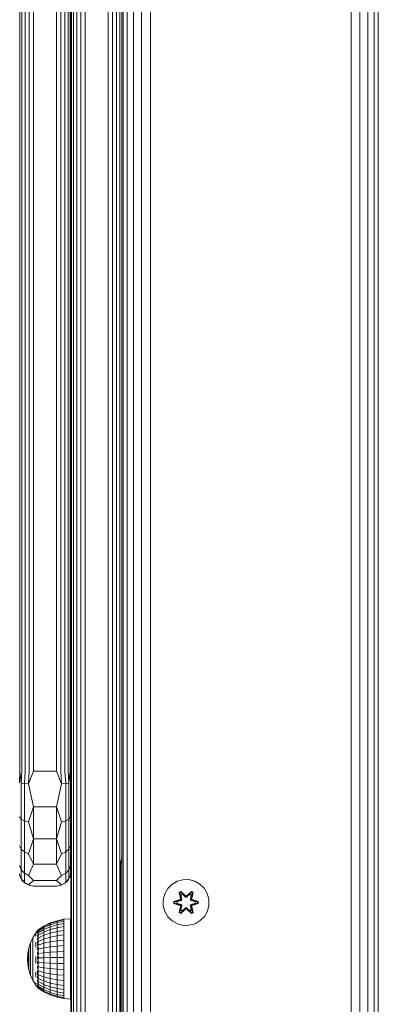
# Model space of a CAD drawing. Units: millimetres. Extents: x -986 to 578302, y -1972 to 596964.
# Drawn here: x 5450 to 5575, y 6859 to 7203 of the extents above; entities that cross this region are included whole.
import ezdxf

# ---------------------------------------------------------------- set-up
doc = ezdxf.new("R2010")
doc.units = ezdxf.units.MM
doc.layers.add('Контур', color=7, linetype='Continuous', lineweight=15)

msp = doc.modelspace()

# ---------------------------------------------------------------- linework, layer by layer
at = {"layer": 'Контур'}
for p, q in [((5485.488, 6677.739), (5485.49, 7877.739)), ((5485.978, 6677.739), (5485.979, 7877.739)), ((5487.398, 6677.739), (5487.399, 7877.739)), ((5489.61, 6677.739), (5489.612, 7877.739)), ((5492.398, 6677.739), (5492.399, 7877.739)), ((5495.488, 6677.739), (5495.49, 7877.739)), ((5565.488, 6677.739), (5565.49, 7877.739)), ((5568.578, 6677.739), (5568.58, 7877.739)), ((5571.366, 6677.739), (5571.367, 7877.739)), ((5573.578, 6677.739), (5573.58, 7877.739)), ((5574.999, 6677.739), (5575, 7877.739)), ((5485.488, 7727.739), (5485.488, 6827.739)), ((5467.753, 6850.188), (5467.753, 7710.188)), ((5467.998, 6850.188), (5467.998, 7710.188)), ((5468.708, 6850.188), (5468.708, 7710.188)), ((5469.815, 6850.188), (5469.815, 7710.188)), ((5471.208, 6850.188), (5471.208, 7710.188)), ((5472.753, 6850.188), (5472.753, 7710.188)), ((5480.753, 6850.188), (5480.753, 7710.188)), ((5482.299, 6850.188), (5482.299, 7710.188)), ((5483.692, 6850.188), (5483.692, 7710.188)), ((5484.799, 6850.188), (5484.799, 7710.188)), ((5449.998, 7619.688), (5449.998, 6940.688)), ((5450.708, 7619.688), (5450.708, 6940.688)), ((5451.815, 7619.688), (5451.815, 6940.688)), ((5453.208, 7619.688), (5453.208, 6940.688)), ((5454.753, 7619.688), (5454.753, 6940.688)), ((5462.753, 7619.688), (5462.753, 6940.688)), ((5464.299, 6940.688), (5464.299, 7619.688)), ((5465.692, 6940.688), (5465.692, 7619.688)), ((5466.799, 6940.688), (5466.799, 7619.688)), ((5467.509, 6940.688), (5467.509, 7619.688)), ((5449.998, 6940.688), (5449.829, 6936.708)), ((5449.998, 6940.688), (5450.423, 6936.527)), ((5450.708, 6940.688), (5450.423, 6936.527)), ((5451.815, 6940.688), (5451.54, 6936.379)), ((5453.208, 6940.688), (5453.043, 6936.283)), ((5454.753, 6940.688), (5453.043, 6936.283)), ((5454.753, 6940.688), (5462.753, 6940.688)), ((5462.753, 6940.688), (5464.463, 6936.283)), ((5464.299, 6940.688), (5464.463, 6936.283)), ((5465.692, 6940.688), (5465.967, 6936.379)), ((5466.799, 6940.688), (5467.084, 6936.527)), ((5467.509, 6940.688), (5467.084, 6936.527)), ((5467.509, 6940.688), (5467.678, 6936.708)), ((5450.423, 6924.031), (5450.423, 6936.527)), ((5451.54, 6936.379), (5450.423, 6936.527)), ((5451.54, 6923.44), (5451.54, 6936.379)), ((5453.043, 6936.283), (5451.54, 6936.379)), ((5454.753, 6928.327), (5453.043, 6936.283)), ((5462.753, 6928.327), (5464.463, 6936.283)), ((5464.463, 6936.283), (5465.967, 6936.379)), ((5465.967, 6936.379), (5467.084, 6936.527)), ((5465.967, 6936.379), (5465.967, 6923.44)), ((5467.084, 6936.527), (5467.084, 6924.031)), ((5467.678, 6936.708), (5467.678, 6924.756)), ((5467.753, 6929.872), (5467.678, 6936.708)), ((5454.753, 6928.327), (5453.043, 6923.055)), ((5454.753, 6928.327), (5454.753, 6917.176)), ((5454.753, 6928.327), (5462.753, 6928.327)), ((5462.753, 6928.327), (5464.463, 6923.055)), ((5462.753, 6917.176), (5462.753, 6928.327)), ((5467.753, 6929.872), (5467.678, 6924.756)), ((5450.423, 6924.031), (5449.829, 6924.756)), ((5467.084, 6924.031), (5467.678, 6924.756)), ((5467.678, 6924.756), (5467.678, 6914.726)), ((5467.753, 6920.115), (5467.678, 6924.756)), ((5450.423, 6913.545), (5450.423, 6924.031)), ((5451.54, 6923.44), (5450.423, 6924.031)), ((5451.54, 6912.582), (5451.54, 6923.44)), ((5453.043, 6923.055), (5451.54, 6923.44)), ((5454.753, 6917.176), (5453.043, 6923.055)), ((5462.753, 6917.176), (5464.463, 6923.055)), ((5464.463, 6923.055), (5465.967, 6923.44)), ((5465.967, 6923.44), (5467.084, 6924.031)), ((5465.967, 6923.44), (5465.967, 6912.582)), ((5467.084, 6924.031), (5467.084, 6913.545)), ((5467.753, 6920.115), (5467.678, 6914.726)), ((5450.423, 6913.545), (5449.829, 6914.726)), ((5454.753, 6917.176), (5453.043, 6911.953)), ((5454.753, 6917.176), (5454.753, 6908.327)), ((5454.753, 6917.176), (5462.753, 6917.176)), ((5462.753, 6917.176), (5464.463, 6911.953)), ((5462.753, 6908.327), (5462.753, 6917.176)), ((5467.084, 6913.545), (5467.678, 6914.726)), ((5467.678, 6914.726), (5467.678, 6907.827)), ((5467.753, 6912.372), (5467.678, 6914.726)), ((5450.423, 6906.332), (5450.423, 6913.545)), ((5451.54, 6912.582), (5450.423, 6913.545)), ((5451.54, 6905.113), (5451.54, 6912.582)), ((5453.043, 6911.953), (5451.54, 6912.582)), ((5454.753, 6908.327), (5453.043, 6911.953)), ((5462.753, 6908.327), (5464.463, 6911.953)), ((5464.463, 6911.953), (5465.967, 6912.582)), ((5465.967, 6912.582), (5467.084, 6913.545)), ((5465.967, 6912.582), (5465.967, 6905.113)), ((5467.084, 6913.545), (5467.084, 6906.332)), ((5467.753, 6912.372), (5467.678, 6907.827)), ((5485.488, 6910.677), (5485.132, 6908.427)), ((5450.423, 6906.332), (5449.829, 6907.827)), ((5454.753, 6908.327), (5453.043, 6904.318)), ((5454.753, 6908.327), (5462.753, 6908.327)), ((5462.753, 6908.327), (5464.463, 6904.318)), ((5467.084, 6906.332), (5467.678, 6907.827)), ((5467.678, 6907.827), (5467.678, 6904.891)), ((5467.753, 6907.401), (5467.678, 6907.827)), ((5467.753, 6907.401), (5467.678, 6904.891)), ((5485.132, 6908.427), (5485.132, 6838.427)), ((5449.998, 6904.143), (5449.829, 6904.891)), ((5449.998, 6904.143), (5450.423, 6903.263)), ((5450.423, 6903.263), (5450.423, 6906.332)), ((5451.54, 6905.113), (5450.423, 6906.332)), ((5451.54, 6901.935), (5451.54, 6905.113)), ((5453.043, 6904.318), (5451.54, 6905.113)), ((5454.753, 6902.645), (5453.043, 6904.318)), ((5462.753, 6902.645), (5464.463, 6904.318)), ((5464.463, 6904.318), (5465.967, 6905.113)), ((5465.967, 6905.113), (5467.084, 6906.332)), ((5465.967, 6905.113), (5465.967, 6901.935)), ((5467.084, 6906.332), (5467.084, 6903.263)), ((5467.509, 6904.143), (5467.084, 6903.263)), ((5467.509, 6904.143), (5467.678, 6904.891)), ((5467.753, 6905.688), (5467.678, 6904.891)), ((5451.54, 6901.935), (5450.423, 6903.263)), ((5450.708, 6902.749), (5450.423, 6903.263)), ((5451.815, 6901.643), (5450.708, 6902.749)), ((5451.815, 6901.643), (5451.54, 6901.935)), ((5453.043, 6901.069), (5451.54, 6901.935)), ((5453.208, 6900.932), (5451.815, 6901.643)), ((5454.753, 6902.645), (5453.043, 6901.069)), ((5453.208, 6900.932), (5453.043, 6901.069)), ((5454.753, 6900.688), (5453.043, 6901.069)), ((5454.753, 6900.688), (5453.208, 6900.932)), ((5454.753, 6902.645), (5462.753, 6902.645)), ((5454.753, 6900.688), (5462.753, 6900.688)), ((5462.753, 6902.645), (5464.463, 6901.069)), ((5462.753, 6900.688), (5464.463, 6901.069)), ((5462.753, 6900.688), (5464.299, 6900.932)), ((5465.692, 6901.643), (5464.299, 6900.932)), ((5464.299, 6900.932), (5464.463, 6901.069)), ((5464.463, 6901.069), (5465.967, 6901.935)), ((5466.799, 6902.749), (5465.692, 6901.643)), ((5465.692, 6901.643), (5465.967, 6901.935)), ((5465.967, 6901.935), (5467.084, 6903.263)), ((5466.799, 6902.749), (5467.084, 6903.263)), ((5501.552, 6899.766), (5503.02, 6901.26)), ((5503.02, 6901.26), (5504.825, 6902.324)), ((5504.326, 6902.029), (5503.02, 6901.26)), ((5506.845, 6902.884), (5504.825, 6902.324)), ((5504.825, 6902.324), (5504.825, 6902.324)), ((5506.845, 6902.884), (5508.94, 6902.902)), ((5506.845, 6902.884), (5506.845, 6902.884)), ((5508.94, 6902.902), (5510.968, 6902.377)), ((5510.406, 6902.523), (5508.94, 6902.902)), ((5510.968, 6902.377), (5512.792, 6901.346)), ((5510.968, 6902.377), (5510.968, 6902.377)), ((5512.792, 6901.346), (5514.286, 6899.877)), ((5512.792, 6901.346), (5512.792, 6901.346)), ((5499.995, 6895.914), (5500.52, 6897.942)), ((5500.52, 6897.942), (5501.552, 6899.766)), ((5506.124, 6898.794), (5505.533, 6898.451)), ((5505.533, 6898.451), (5506.013, 6896.307)), ((5505.637, 6898.334), (5505.533, 6898.451)), ((5506.179, 6898.647), (5505.637, 6898.334)), ((5506.168, 6896.179), (5505.637, 6898.334)), ((5505.637, 6898.334), (5506.013, 6896.307)), ((5505.637, 6898.334), (5505.69, 6898.259)), ((5506.218, 6898.564), (5505.69, 6898.259)), ((5506.129, 6897.509), (5505.69, 6898.259)), ((5506.168, 6896.179), (5505.69, 6898.259)), ((5507.74, 6897.308), (5506.124, 6898.794)), ((5506.179, 6898.647), (5506.124, 6898.794)), ((5506.649, 6897.809), (5506.129, 6897.509)), ((5506.471, 6896.004), (5506.129, 6897.509)), ((5506.141, 6897.489), (5506.129, 6897.509)), ((5506.141, 6897.489), (5506.661, 6897.789)), ((5506.141, 6897.489), (5506.48, 6895.999)), ((5506.179, 6898.647), (5507.74, 6897.308)), ((5506.179, 6898.647), (5507.781, 6897.111)), ((5506.179, 6898.647), (5506.218, 6898.564)), ((5506.649, 6897.809), (5506.218, 6898.564)), ((5507.781, 6897.111), (5506.218, 6898.564)), ((5506.649, 6897.809), (5507.781, 6896.761)), ((5506.649, 6897.809), (5506.661, 6897.789)), ((5507.781, 6896.751), (5506.661, 6897.789)), ((5508.142, 6897.111), (5507.781, 6897.111)), ((5507.781, 6897.111), (5507.781, 6897.079)), ((5507.781, 6896.761), (5507.781, 6897.079)), ((5508.142, 6897.111), (5509.742, 6898.648)), ((5508.142, 6897.111), (5509.704, 6898.564)), ((5508.142, 6896.761), (5509.273, 6897.809)), ((5508.142, 6896.751), (5509.262, 6897.789)), ((5508.142, 6897.111), (5508.142, 6897.079)), ((5508.142, 6896.761), (5508.142, 6897.079)), ((5509.791, 6898.797), (5508.175, 6897.309)), ((5509.742, 6898.648), (5508.175, 6897.309)), ((5509.262, 6897.789), (5509.273, 6897.809)), ((5509.262, 6897.789), (5509.782, 6897.489)), ((5509.273, 6897.809), (5509.704, 6898.564)), ((5509.794, 6897.509), (5509.273, 6897.809)), ((5509.443, 6895.999), (5509.782, 6897.489)), ((5509.794, 6897.509), (5509.451, 6896.004)), ((5509.742, 6898.648), (5509.704, 6898.564)), ((5510.231, 6898.26), (5509.704, 6898.564)), ((5509.742, 6898.648), (5509.791, 6898.797)), ((5510.284, 6898.335), (5509.742, 6898.648)), ((5510.284, 6898.335), (5509.755, 6896.179)), ((5509.755, 6896.179), (5510.231, 6898.26)), ((5509.794, 6897.509), (5509.782, 6897.489)), ((5510.384, 6898.456), (5509.791, 6898.797)), ((5509.794, 6897.509), (5510.231, 6898.26)), ((5509.905, 6896.314), (5510.384, 6898.456)), ((5510.284, 6898.335), (5509.905, 6896.314)), ((5510.284, 6898.335), (5510.231, 6898.26)), ((5510.284, 6898.335), (5510.384, 6898.456)), ((5514.286, 6899.877), (5515.349, 6898.072)), ((5515.349, 6898.072), (5515.909, 6896.053)), ((5500.014, 6893.819), (5499.995, 6895.914)), ((5500.574, 6891.8), (5500.014, 6893.819)), ((5505.797, 6895.93), (5503.702, 6895.274)), ((5503.702, 6895.274), (5503.703, 6894.59)), ((5503.856, 6895.247), (5503.702, 6895.274)), ((5503.856, 6894.622), (5503.703, 6894.59)), ((5503.703, 6894.59), (5505.8, 6893.935)), ((5503.856, 6895.247), (5505.797, 6895.93)), ((5503.856, 6895.247), (5505.988, 6895.867)), ((5503.856, 6895.247), (5503.856, 6894.622)), ((5503.856, 6895.247), (5503.946, 6895.239)), ((5503.856, 6894.622), (5503.946, 6894.631)), ((5505.988, 6894.004), (5503.856, 6894.622)), ((5503.856, 6894.622), (5505.8, 6893.935)), ((5505.988, 6895.867), (5503.946, 6895.239)), ((5504.777, 6895.232), (5503.946, 6895.239)), ((5503.946, 6895.239), (5503.946, 6894.631)), ((5504.777, 6894.64), (5503.946, 6894.631)), ((5505.988, 6894.004), (5503.946, 6894.631)), ((5504.777, 6895.232), (5506.291, 6895.692)), ((5504.801, 6895.232), (5504.777, 6895.232)), ((5506.291, 6894.179), (5504.777, 6894.64)), ((5504.801, 6894.64), (5504.777, 6894.64)), ((5504.801, 6895.232), (5506.299, 6895.688)), ((5504.801, 6895.232), (5504.801, 6894.64)), ((5506.299, 6894.184), (5504.801, 6894.64)), ((5505.539, 6891.416), (5506.018, 6893.558)), ((5505.639, 6891.536), (5506.168, 6893.692)), ((5505.639, 6891.536), (5506.018, 6893.558)), ((5506.168, 6893.692), (5505.691, 6891.612)), ((5506.168, 6896.179), (5505.988, 6895.867)), ((5505.988, 6895.867), (5506.015, 6895.851)), ((5505.988, 6894.004), (5506.015, 6894.02)), ((5505.988, 6894.004), (5506.168, 6893.692)), ((5506.291, 6895.692), (5506.015, 6895.851)), ((5506.291, 6894.179), (5506.015, 6894.02)), ((5506.129, 6892.363), (5506.471, 6893.868)), ((5506.141, 6892.383), (5506.48, 6893.872)), ((5506.168, 6896.179), (5506.196, 6896.163)), ((5506.168, 6893.692), (5506.196, 6893.708)), ((5506.471, 6896.004), (5506.196, 6896.163)), ((5506.471, 6893.868), (5506.196, 6893.708)), ((5506.471, 6896.004), (5506.291, 6895.692)), ((5506.299, 6895.688), (5506.291, 6895.692)), ((5506.291, 6894.179), (5506.299, 6894.184)), ((5506.291, 6894.179), (5506.471, 6893.868)), ((5506.299, 6895.688), (5506.48, 6895.999)), ((5506.48, 6893.872), (5506.299, 6894.184)), ((5506.471, 6896.004), (5506.48, 6895.999)), ((5506.48, 6893.872), (5506.471, 6893.868)), ((5508.142, 6896.761), (5507.781, 6896.761)), ((5507.781, 6896.751), (5507.781, 6896.761)), ((5508.142, 6896.751), (5507.781, 6896.751)), ((5508.142, 6896.751), (5508.142, 6896.761)), ((5509.443, 6895.999), (5509.451, 6896.004)), ((5509.443, 6895.999), (5509.624, 6895.688)), ((5509.624, 6894.184), (5509.443, 6893.872)), ((5509.451, 6893.868), (5509.443, 6893.872)), ((5509.443, 6893.872), (5509.782, 6892.383)), ((5509.451, 6896.004), (5509.727, 6896.163)), ((5509.632, 6895.692), (5509.451, 6896.004)), ((5509.451, 6893.868), (5509.632, 6894.179)), ((5509.451, 6893.868), (5509.727, 6893.708)), ((5509.451, 6893.868), (5509.794, 6892.363)), ((5509.632, 6895.692), (5509.624, 6895.688)), ((5509.624, 6895.688), (5511.122, 6895.232)), ((5511.122, 6894.64), (5509.624, 6894.184)), ((5509.624, 6894.184), (5509.632, 6894.179)), ((5509.632, 6895.692), (5509.908, 6895.851)), ((5509.632, 6895.692), (5511.146, 6895.232)), ((5511.146, 6894.64), (5509.632, 6894.179)), ((5509.632, 6894.179), (5509.908, 6894.02)), ((5509.755, 6896.179), (5509.727, 6896.163)), ((5509.755, 6893.692), (5509.727, 6893.708)), ((5509.935, 6895.867), (5509.755, 6896.179)), ((5509.755, 6893.692), (5509.935, 6894.004)), ((5509.755, 6893.692), (5510.286, 6891.538)), ((5509.755, 6893.692), (5510.232, 6891.612)), ((5509.935, 6895.867), (5509.908, 6895.851)), ((5509.935, 6894.004), (5509.908, 6894.02)), ((5510.39, 6891.421), (5509.909, 6893.564)), ((5510.286, 6891.538), (5509.909, 6893.564)), ((5509.935, 6895.867), (5512.066, 6895.25)), ((5509.935, 6895.867), (5511.977, 6895.241)), ((5509.935, 6894.004), (5511.977, 6894.632)), ((5512.067, 6894.624), (5509.935, 6894.004)), ((5512.22, 6895.282), (5510.123, 6895.937)), ((5512.066, 6895.25), (5510.123, 6895.937)), ((5512.067, 6894.624), (5510.126, 6893.942)), ((5510.126, 6893.942), (5512.221, 6894.598)), ((5511.122, 6894.64), (5511.122, 6895.232)), ((5511.122, 6895.232), (5511.146, 6895.232)), ((5511.122, 6894.64), (5511.146, 6894.64)), ((5511.146, 6895.232), (5511.977, 6895.241)), ((5511.146, 6894.64), (5511.977, 6894.632)), ((5512.066, 6895.25), (5511.977, 6895.241)), ((5511.977, 6894.632), (5511.977, 6895.241)), ((5512.067, 6894.624), (5511.977, 6894.632)), ((5512.066, 6895.25), (5512.22, 6895.282)), ((5512.067, 6894.624), (5512.066, 6895.25)), ((5512.067, 6894.624), (5512.221, 6894.598)), ((5512.221, 6894.598), (5512.22, 6895.282)), ((5515.928, 6893.958), (5515.403, 6891.929)), ((5515.909, 6896.053), (5515.928, 6893.958)), ((5501.637, 6889.995), (5500.574, 6891.8)), ((5503.131, 6888.526), (5501.637, 6889.995)), ((5505.639, 6891.536), (5505.539, 6891.416)), ((5505.539, 6891.416), (5506.132, 6891.075)), ((5505.639, 6891.536), (5505.691, 6891.612)), ((5505.639, 6891.536), (5506.181, 6891.224)), ((5506.129, 6892.363), (5505.691, 6891.612)), ((5505.691, 6891.612), (5506.219, 6891.307)), ((5506.141, 6892.383), (5506.129, 6892.363)), ((5506.129, 6892.363), (5506.649, 6892.062)), ((5506.132, 6891.075), (5507.748, 6892.563)), ((5506.181, 6891.224), (5506.132, 6891.075)), ((5506.141, 6892.383), (5506.661, 6892.082)), ((5507.781, 6892.761), (5506.181, 6891.224)), ((5506.181, 6891.224), (5507.748, 6892.563)), ((5506.181, 6891.224), (5506.219, 6891.307)), ((5507.781, 6892.761), (5506.219, 6891.307)), ((5506.649, 6892.062), (5506.219, 6891.307)), ((5507.781, 6893.111), (5506.649, 6892.062)), ((5506.661, 6892.082), (5506.649, 6892.062)), ((5507.781, 6893.12), (5506.661, 6892.082)), ((5507.781, 6893.111), (5507.781, 6893.12)), ((5508.142, 6893.12), (5507.781, 6893.12)), ((5507.781, 6893.111), (5507.781, 6892.793)), ((5507.781, 6893.111), (5508.142, 6893.111)), ((5507.781, 6892.761), (5507.781, 6892.793)), ((5507.781, 6892.761), (5508.142, 6892.761)), ((5508.142, 6893.12), (5508.142, 6893.111)), ((5509.262, 6892.082), (5508.142, 6893.12)), ((5508.142, 6893.111), (5508.142, 6892.793)), ((5509.273, 6892.062), (5508.142, 6893.111)), ((5508.142, 6892.761), (5508.142, 6892.793)), ((5509.744, 6891.225), (5508.142, 6892.761)), ((5508.142, 6892.761), (5509.705, 6891.308)), ((5508.183, 6892.564), (5509.799, 6891.078)), ((5509.744, 6891.225), (5508.183, 6892.564)), ((5509.262, 6892.082), (5509.782, 6892.383)), ((5509.262, 6892.082), (5509.273, 6892.062)), ((5509.273, 6892.062), (5509.794, 6892.363)), ((5509.273, 6892.062), (5509.705, 6891.308)), ((5509.705, 6891.308), (5510.232, 6891.612)), ((5509.744, 6891.225), (5509.705, 6891.308)), ((5509.744, 6891.225), (5510.286, 6891.538)), ((5509.744, 6891.225), (5509.799, 6891.078)), ((5509.782, 6892.383), (5509.794, 6892.363)), ((5509.794, 6892.363), (5510.232, 6891.612)), ((5509.799, 6891.078), (5510.39, 6891.421)), ((5510.286, 6891.538), (5510.232, 6891.612)), ((5510.286, 6891.538), (5510.39, 6891.421)), ((5514.371, 6890.106), (5512.903, 6888.611)), ((5515.403, 6891.929), (5514.371, 6890.106)), ((5456.409, 6885.4), (5458.366, 6886.702)), ((5456.409, 6885.28), (5458.366, 6886.567)), ((5458.366, 6886.702), (5460.589, 6887.794)), ((5458.366, 6886.567), (5460.589, 6887.646)), ((5458.366, 6886.167), (5460.589, 6887.208)), ((5458.366, 6886.702), (5458.366, 6886.567)), ((5458.366, 6886.567), (5458.366, 6886.167)), ((5460.589, 6887.794), (5462.936, 6888.587)), ((5460.589, 6887.646), (5462.936, 6888.431)), ((5460.589, 6887.208), (5462.936, 6887.965)), ((5460.589, 6887.794), (5460.589, 6887.646)), ((5460.589, 6887.646), (5460.589, 6887.208)), ((5460.589, 6887.208), (5460.589, 6886.489)), ((5460.589, 6886.489), (5462.936, 6887.2)), ((5462.936, 6888.587), (5465.365, 6889.069)), ((5462.936, 6888.431), (5465.365, 6888.907)), ((5462.936, 6888.587), (5462.936, 6888.431)), ((5462.936, 6888.431), (5462.936, 6887.965)), ((5462.936, 6887.965), (5465.365, 6888.424)), ((5462.936, 6887.965), (5462.936, 6887.2)), ((5462.936, 6887.2), (5465.365, 6887.632)), ((5462.936, 6887.2), (5462.936, 6886.155)), ((5467.674, 6889.188), (5465.365, 6889.069)), ((5465.365, 6889.069), (5465.365, 6888.907)), ((5465.365, 6888.907), (5465.365, 6888.424)), ((5465.365, 6888.424), (5465.365, 6887.632)), ((5465.365, 6887.632), (5465.365, 6886.549)), ((5467.674, 6889.188), (5467.674, 6888.861)), ((5467.674, 6888.861), (5467.674, 6888.215)), ((5467.674, 6888.215), (5467.674, 6887.263)), ((5467.674, 6887.263), (5467.674, 6886.03)), ((5504.955, 6887.494), (5503.131, 6888.526)), ((5506.983, 6886.97), (5504.955, 6887.494)), ((5509.078, 6886.988), (5506.983, 6886.97)), ((5511.097, 6887.548), (5509.078, 6886.988)), ((5512.903, 6888.611), (5511.097, 6887.548)), ((5455.496, 6884.319), (5454.497, 6882.665)), ((5456.337, 6885.4), (5455.496, 6884.319)), ((5455.496, 6884.044), (5455.496, 6884.25)), ((5455.496, 6884.044), (5455.496, 6883.705)), ((5455.496, 6883.237), (5455.496, 6883.705)), ((5456.174, 6885.189), (5456.196, 6885.214)), ((5456.174, 6885.189), (5456.229, 6885.199)), ((5456.174, 6885.189), (5456.174, 6885.053)), ((5456.174, 6884.869), (5456.199, 6884.936)), ((5456.174, 6884.919), (5456.174, 6884.869)), ((5456.174, 6884.869), (5456.174, 6884.631)), ((5456.174, 6884.869), (5456.248, 6884.863)), ((5456.174, 6884.378), (5456.174, 6884.239)), ((5456.174, 6884.239), (5456.202, 6884.372)), ((5456.174, 6884.239), (5456.251, 6884.264)), ((5456.174, 6884.239), (5456.174, 6883.98)), ((5456.174, 6883.583), (5456.174, 6883.32)), ((5456.174, 6883.32), (5456.249, 6883.419)), ((5456.174, 6883.32), (5456.174, 6883.08)), ((5456.174, 6883.32), (5456.201, 6883.151)), ((5456.337, 6885.4), (5456.499, 6885.4)), ((5456.337, 6885.161), (5456.337, 6885.4)), ((5456.337, 6885.161), (5456.499, 6885.161)), ((5456.337, 6884.69), (5456.337, 6885.161)), ((5456.337, 6884.69), (5456.499, 6884.69)), ((5456.337, 6883.997), (5456.337, 6884.69)), ((5456.337, 6883.997), (5456.499, 6883.997)), ((5456.337, 6883.099), (5456.337, 6883.997)), ((5456.409, 6884.926), (5458.366, 6886.167)), ((5456.409, 6884.344), (5458.366, 6885.51)), ((5456.409, 6883.548), (5458.366, 6884.613)), ((5456.409, 6882.557), (5458.366, 6883.495)), ((5458.366, 6885.51), (5460.589, 6886.489)), ((5458.366, 6886.167), (5458.366, 6885.51)), ((5458.366, 6885.51), (5458.366, 6884.613)), ((5460.589, 6885.506), (5458.366, 6884.613)), ((5458.366, 6883.495), (5458.366, 6884.613)), ((5458.366, 6883.495), (5460.589, 6884.282)), ((5458.366, 6883.495), (5458.366, 6882.184)), ((5460.589, 6886.489), (5460.589, 6885.506)), ((5462.936, 6886.155), (5460.589, 6885.506)), ((5460.589, 6884.282), (5460.589, 6885.506)), ((5460.589, 6884.282), (5462.936, 6884.854)), ((5460.589, 6884.282), (5460.589, 6882.846)), ((5460.589, 6882.846), (5462.936, 6883.327)), ((5465.365, 6886.549), (5462.936, 6886.155)), ((5462.936, 6884.854), (5462.936, 6886.155)), ((5462.936, 6884.854), (5465.365, 6885.201)), ((5462.936, 6884.854), (5462.936, 6883.327)), ((5462.936, 6883.327), (5465.365, 6883.619)), ((5462.936, 6883.327), (5462.936, 6881.611)), ((5465.365, 6885.201), (5465.365, 6886.549)), ((5465.365, 6885.201), (5465.365, 6883.619)), ((5465.365, 6883.619), (5465.365, 6881.841)), ((5467.674, 6886.03), (5467.674, 6884.544)), ((5467.674, 6884.544), (5467.674, 6882.839)), ((5453.704, 6880.903), (5453.129, 6879.059)), ((5454.497, 6882.665), (5453.704, 6880.903)), ((5453.704, 6880.903), (5453.704, 6880.86)), ((5453.704, 6880.86), (5453.704, 6880.732)), ((5453.704, 6880.52), (5453.704, 6880.732)), ((5453.704, 6880.228), (5453.704, 6880.52)), ((5453.704, 6879.86), (5453.704, 6880.228)), ((5453.704, 6879.422), (5453.704, 6879.86)), ((5454.497, 6882.665), (5454.497, 6882.609)), ((5454.497, 6882.609), (5454.497, 6882.44)), ((5454.497, 6882.163), (5454.497, 6882.44)), ((5454.497, 6881.78), (5454.497, 6882.163)), ((5454.497, 6881.298), (5454.497, 6881.78)), ((5454.497, 6880.724), (5454.497, 6881.298)), ((5454.497, 6880.724), (5454.497, 6880.067)), ((5454.497, 6879.337), (5454.497, 6880.067)), ((5455.496, 6881.143), (5455.496, 6880.25)), ((5455.496, 6879.281), (5455.496, 6880.25)), ((5456.174, 6882.568), (5456.174, 6882.14)), ((5456.174, 6882.14), (5456.243, 6882.336)), ((5456.174, 6882.14), (5456.174, 6881.933)), ((5456.174, 6882.14), (5456.197, 6882)), ((5456.174, 6881.423), (5456.174, 6880.738)), ((5456.174, 6880.738), (5456.228, 6880.994)), ((5456.174, 6880.738), (5456.174, 6879.917)), ((5456.174, 6880.738), (5456.2, 6880.603)), ((5456.337, 6883.099), (5456.499, 6883.099)), ((5456.337, 6882.016), (5456.337, 6883.099)), ((5456.337, 6882.016), (5456.499, 6882.016)), ((5456.337, 6880.774), (5456.337, 6882.016)), ((5456.337, 6880.774), (5456.499, 6880.774)), ((5456.337, 6879.402), (5456.337, 6880.774)), ((5456.409, 6881.395), (5458.366, 6882.184)), ((5456.409, 6880.088), (5458.366, 6880.71)), ((5458.366, 6882.184), (5460.589, 6882.846)), ((5458.366, 6882.184), (5458.366, 6880.71)), ((5458.366, 6880.71), (5460.589, 6881.232)), ((5458.366, 6880.71), (5458.366, 6879.107)), ((5460.589, 6882.846), (5460.589, 6881.232)), ((5460.589, 6881.232), (5462.936, 6881.611)), ((5460.589, 6881.232), (5460.589, 6879.476)), ((5460.589, 6879.476), (5462.936, 6879.745)), ((5462.936, 6881.611), (5465.365, 6881.841)), ((5462.936, 6881.611), (5462.936, 6879.745)), ((5462.936, 6879.745), (5465.365, 6879.907)), ((5462.936, 6879.745), (5462.936, 6877.773)), ((5465.365, 6881.841), (5465.365, 6879.907)), ((5465.365, 6879.907), (5465.365, 6877.864)), ((5467.674, 6882.839), (5467.674, 6880.956)), ((5467.674, 6880.956), (5467.674, 6878.939)), ((5452.664, 6875.229), (5452.781, 6877.158)), ((5453.129, 6879.059), (5452.781, 6877.158)), ((5452.781, 6877.158), (5452.781, 6877.143)), ((5452.781, 6877.143), (5452.781, 6877.1)), ((5452.781, 6877.028), (5452.781, 6877.1)), ((5452.781, 6876.929), (5452.781, 6877.028)), ((5452.781, 6876.804), (5452.781, 6876.929)), ((5452.781, 6876.655), (5452.781, 6876.804)), ((5452.781, 6876.655), (5452.781, 6876.484)), ((5452.781, 6876.295), (5452.781, 6876.484)), ((5452.781, 6876.089), (5452.781, 6876.295)), ((5453.129, 6879.059), (5453.129, 6879.03)), ((5453.129, 6879.03), (5453.129, 6878.943)), ((5453.129, 6878.8), (5453.129, 6878.943)), ((5453.129, 6878.603), (5453.129, 6878.8)), ((5453.129, 6878.355), (5453.129, 6878.603)), ((5453.129, 6878.059), (5453.129, 6878.355)), ((5453.129, 6878.059), (5453.129, 6877.721)), ((5453.129, 6877.345), (5453.129, 6877.721)), ((5453.129, 6876.936), (5453.129, 6877.345)), ((5453.129, 6876.502), (5453.129, 6876.936)), ((5453.129, 6876.049), (5453.129, 6876.502)), ((5453.704, 6879.422), (5453.704, 6878.921)), ((5453.704, 6878.363), (5453.704, 6878.921)), ((5453.704, 6877.758), (5453.704, 6878.363)), ((5453.704, 6877.115), (5453.704, 6877.758)), ((5453.704, 6876.443), (5453.704, 6877.115)), ((5453.704, 6876.443), (5453.704, 6875.753)), ((5454.497, 6878.544), (5454.497, 6879.337)), ((5454.497, 6877.701), (5454.497, 6878.544)), ((5454.497, 6876.82), (5454.497, 6877.701)), ((5454.497, 6876.82), (5454.497, 6875.916)), ((5456.174, 6879.352), (5456.174, 6879.16)), ((5456.174, 6879.16), (5456.196, 6879.309)), ((5456.174, 6879.16), (5456.174, 6878.478)), ((5456.174, 6879.16), (5456.232, 6878.93)), ((5456.174, 6877.723), (5456.174, 6877.455)), ((5456.174, 6877.455), (5456.199, 6877.682)), ((5456.174, 6877.455), (5456.174, 6876.854)), ((5456.174, 6877.455), (5456.246, 6877.286)), ((5456.337, 6879.402), (5456.499, 6879.402)), ((5456.337, 6877.932), (5456.337, 6879.402)), ((5456.337, 6877.932), (5456.499, 6877.932)), ((5456.337, 6876.399), (5456.337, 6877.932)), ((5456.337, 6876.399), (5456.499, 6876.399)), ((5456.337, 6874.839), (5456.337, 6876.399)), ((5456.409, 6878.667), (5458.366, 6879.107)), ((5456.409, 6877.166), (5458.366, 6877.414)), ((5458.366, 6879.107), (5460.589, 6879.476)), ((5458.366, 6879.107), (5458.366, 6877.414)), ((5458.366, 6877.414), (5460.589, 6877.622)), ((5458.366, 6877.414), (5458.366, 6875.669)), ((5460.589, 6879.476), (5460.589, 6877.622)), ((5460.589, 6877.622), (5462.936, 6877.773)), ((5460.589, 6877.622), (5460.589, 6875.711)), ((5462.936, 6877.773), (5465.365, 6877.864)), ((5462.936, 6877.773), (5462.936, 6875.741)), ((5465.365, 6877.864), (5465.365, 6875.76)), ((5467.674, 6878.939), (5467.674, 6876.835)), ((5467.674, 6876.835), (5467.674, 6874.693)), ((5452.664, 6875.229), (5452.781, 6873.305)), ((5452.781, 6875.87), (5452.781, 6876.089)), ((5452.781, 6875.642), (5452.781, 6875.87)), ((5452.781, 6875.642), (5452.781, 6875.407)), ((5452.781, 6875.17), (5452.781, 6875.407)), ((5452.781, 6874.934), (5452.781, 6875.17)), ((5452.781, 6874.702), (5452.781, 6874.934)), ((5452.781, 6874.478), (5452.781, 6874.702)), ((5452.781, 6874.478), (5452.781, 6874.265)), ((5452.781, 6874.067), (5452.781, 6874.265)), ((5452.781, 6873.887), (5452.781, 6874.067)), ((5452.781, 6873.727), (5452.781, 6873.887)), ((5452.781, 6873.59), (5452.781, 6873.727)), ((5452.781, 6873.59), (5452.781, 6873.477)), ((5452.781, 6873.392), (5452.781, 6873.477)), ((5452.781, 6873.334), (5452.781, 6873.392)), ((5452.781, 6873.305), (5452.781, 6873.334)), ((5453.129, 6871.408), (5452.781, 6873.305)), ((5453.129, 6876.049), (5453.129, 6875.583)), ((5453.129, 6875.112), (5453.129, 6875.583)), ((5453.129, 6874.642), (5453.129, 6875.112)), ((5453.129, 6874.182), (5453.129, 6874.642)), ((5453.129, 6873.737), (5453.129, 6874.182)), ((5453.129, 6873.737), (5453.129, 6873.315)), ((5453.129, 6872.922), (5453.129, 6873.315)), ((5453.129, 6872.564), (5453.129, 6872.922)), ((5453.704, 6875.055), (5453.704, 6875.753)), ((5453.704, 6874.359), (5453.704, 6875.055)), ((5453.704, 6873.677), (5453.704, 6874.359)), ((5453.704, 6873.018), (5453.704, 6873.677)), ((5453.704, 6873.018), (5453.704, 6872.393)), ((5454.497, 6875), (5454.497, 6875.916)), ((5454.497, 6874.089), (5454.497, 6875)), ((5454.497, 6873.195), (5454.497, 6874.089)), ((5454.497, 6872.331), (5454.497, 6873.195)), ((5455.496, 6876.068), (5455.496, 6874.95)), ((5455.496, 6873.835), (5455.496, 6874.95)), ((5456.174, 6876.108), (5456.174, 6875.678)), ((5456.174, 6875.678), (5456.203, 6876.007)), ((5456.174, 6875.678), (5456.174, 6875.176)), ((5456.174, 6875.678), (5456.253, 6875.641)), ((5456.174, 6874.441), (5456.174, 6873.887)), ((5456.174, 6873.887), (5456.25, 6873.995)), ((5456.174, 6873.887), (5456.174, 6873.541)), ((5456.174, 6873.887), (5456.201, 6873.606)), ((5456.337, 6874.839), (5456.499, 6874.839)), ((5456.337, 6873.287), (5456.337, 6874.839)), ((5456.337, 6873.287), (5456.499, 6873.287)), ((5456.337, 6871.782), (5456.337, 6873.287)), ((5456.409, 6875.619), (5458.366, 6875.669)), ((5456.409, 6874.063), (5458.366, 6873.914)), ((5458.366, 6875.669), (5460.589, 6875.711)), ((5458.366, 6875.669), (5458.366, 6873.914)), ((5460.589, 6873.789), (5458.366, 6873.914)), ((5458.366, 6872.19), (5458.366, 6873.914)), ((5460.589, 6875.711), (5462.936, 6875.741)), ((5460.589, 6875.711), (5460.589, 6873.789)), ((5460.589, 6871.9), (5460.589, 6873.789)), ((5462.936, 6873.698), (5460.589, 6873.789)), ((5462.936, 6875.741), (5465.365, 6875.76)), ((5462.936, 6875.741), (5462.936, 6873.698)), ((5462.936, 6871.69), (5462.936, 6873.698)), ((5465.365, 6873.642), (5462.936, 6873.698)), ((5465.365, 6875.76), (5465.365, 6873.642)), ((5465.365, 6871.562), (5465.365, 6873.642)), ((5467.674, 6874.693), (5467.674, 6872.564)), ((5453.129, 6872.246), (5453.129, 6872.564)), ((5453.129, 6871.974), (5453.129, 6872.246)), ((5453.129, 6871.974), (5453.129, 6871.751)), ((5453.129, 6871.581), (5453.129, 6871.751)), ((5453.129, 6871.466), (5453.129, 6871.581)), ((5453.129, 6871.408), (5453.129, 6871.466)), ((5453.704, 6869.567), (5453.129, 6871.408)), ((5453.704, 6871.81), (5453.704, 6872.393)), ((5453.704, 6871.28), (5453.704, 6871.81)), ((5453.704, 6870.809), (5453.704, 6871.28)), ((5453.704, 6870.406), (5453.704, 6870.809)), ((5453.704, 6870.406), (5453.704, 6870.075)), ((5453.704, 6869.823), (5453.704, 6870.075)), ((5453.704, 6869.652), (5453.704, 6869.823)), ((5453.704, 6869.567), (5453.704, 6869.652)), ((5454.497, 6867.808), (5453.704, 6869.567)), ((5454.497, 6872.331), (5454.497, 6871.512)), ((5454.497, 6870.749), (5454.497, 6871.512)), ((5454.497, 6870.053), (5454.497, 6870.749)), ((5454.497, 6869.437), (5454.497, 6870.053)), ((5454.497, 6868.908), (5454.497, 6869.437)), ((5455.496, 6870.685), (5455.496, 6869.752)), ((5455.496, 6868.902), (5455.496, 6869.752)), ((5456.174, 6872.783), (5456.174, 6872.139)), ((5456.174, 6872.139), (5456.24, 6872.352)), ((5456.174, 6872.139), (5456.174, 6871.917)), ((5456.174, 6872.139), (5456.195, 6871.967)), ((5456.174, 6871.209), (5456.174, 6870.491)), ((5456.174, 6870.491), (5456.217, 6870.692)), ((5456.174, 6870.491), (5456.174, 6869.644)), ((5456.174, 6870.491), (5456.206, 6870.306)), ((5456.337, 6871.782), (5456.499, 6871.782)), ((5456.337, 6870.357), (5456.337, 6871.782)), ((5456.337, 6870.357), (5456.499, 6870.357)), ((5456.337, 6869.046), (5456.337, 6870.357)), ((5456.409, 6872.535), (5458.366, 6872.19)), ((5456.409, 6871.069), (5458.366, 6870.537)), ((5456.409, 6869.701), (5458.366, 6868.994)), ((5458.366, 6872.19), (5458.366, 6870.537)), ((5458.366, 6872.19), (5460.589, 6871.9)), ((5458.366, 6870.537), (5458.366, 6868.994)), ((5458.366, 6870.537), (5460.589, 6870.09)), ((5460.589, 6871.9), (5462.936, 6871.69)), ((5460.589, 6871.9), (5460.589, 6870.09)), ((5460.589, 6870.09), (5460.589, 6868.4)), ((5460.589, 6870.09), (5462.936, 6869.765)), ((5462.936, 6871.69), (5462.936, 6869.765)), ((5462.936, 6871.69), (5465.365, 6871.562)), ((5462.936, 6869.765), (5465.365, 6869.568)), ((5462.936, 6869.765), (5462.936, 6867.969)), ((5465.365, 6871.562), (5465.365, 6869.568)), ((5465.365, 6869.568), (5465.365, 6867.707)), ((5467.674, 6872.564), (5467.674, 6870.497)), ((5467.674, 6870.497), (5467.674, 6868.541)), ((5454.497, 6868.908), (5454.497, 6868.475)), ((5454.497, 6868.144), (5454.497, 6868.475)), ((5454.497, 6867.921), (5454.497, 6868.144)), ((5454.497, 6867.808), (5454.497, 6867.921)), ((5455.496, 6866.158), (5454.497, 6867.808)), ((5455.496, 6866.972), (5455.496, 6866.568)), ((5455.496, 6866.295), (5455.496, 6866.568)), ((5456.174, 6865.248), (5455.496, 6866.158)), ((5456.174, 6869.168), (5456.174, 6868.995)), ((5456.174, 6868.995), (5456.195, 6869.118)), ((5456.174, 6868.995), (5456.174, 6868.459)), ((5456.174, 6868.995), (5456.237, 6868.758)), ((5456.174, 6867.916), (5456.174, 6867.699)), ((5456.174, 6867.699), (5456.199, 6867.857)), ((5456.174, 6867.699), (5456.174, 6867.359)), ((5456.174, 6867.699), (5456.247, 6867.552)), ((5456.174, 6866.899), (5456.174, 6866.645)), ((5456.174, 6866.645), (5456.202, 6866.814)), ((5456.174, 6866.645), (5456.174, 6866.448)), ((5456.174, 6866.645), (5456.251, 6866.588)), ((5456.174, 6866.122), (5456.174, 6865.867)), ((5456.337, 6869.046), (5456.499, 6869.046)), ((5456.337, 6867.88), (5456.337, 6869.046)), ((5456.337, 6867.88), (5456.499, 6867.88)), ((5456.337, 6866.887), (5456.337, 6867.88)), ((5456.337, 6866.887), (5456.499, 6866.887)), ((5456.337, 6866.089), (5456.337, 6866.887)), ((5456.337, 6866.089), (5456.499, 6866.089)), ((5456.337, 6865.505), (5456.337, 6866.089)), ((5456.409, 6868.463), (5458.366, 6867.597)), ((5456.409, 6867.383), (5458.366, 6866.379)), ((5456.409, 6866.488), (5458.366, 6865.368)), ((5458.366, 6868.994), (5458.366, 6867.597)), ((5458.366, 6868.994), (5460.589, 6868.4)), ((5458.366, 6867.597), (5458.366, 6866.379)), ((5458.366, 6867.597), (5460.589, 6866.87)), ((5458.366, 6866.379), (5460.589, 6865.536)), ((5458.366, 6866.379), (5458.366, 6865.368)), ((5460.589, 6868.4), (5460.589, 6866.87)), ((5460.589, 6868.4), (5462.936, 6867.969)), ((5460.589, 6866.87), (5460.589, 6865.536)), ((5460.589, 6866.87), (5462.936, 6866.342)), ((5462.936, 6867.969), (5462.936, 6866.342)), ((5462.936, 6867.969), (5465.365, 6867.707)), ((5462.936, 6866.342), (5462.936, 6864.924)), ((5462.936, 6866.342), (5465.365, 6866.022)), ((5465.365, 6867.707), (5465.365, 6866.022)), ((5465.365, 6866.022), (5465.365, 6864.553)), ((5467.674, 6868.541), (5467.674, 6866.742)), ((5467.674, 6866.742), (5467.674, 6865.142)), ((5456.174, 6865.867), (5456.174, 6865.776)), ((5456.174, 6865.867), (5456.25, 6865.864)), ((5456.174, 6865.867), (5456.201, 6865.768)), ((5456.174, 6865.582), (5456.174, 6865.39)), ((5456.174, 6865.39), (5456.24, 6865.393)), ((5456.174, 6865.372), (5456.174, 6865.39)), ((5456.174, 6865.39), (5456.195, 6865.352)), ((5456.174, 6865.229), (5456.174, 6865.299)), ((5456.174, 6865.229), (5456.209, 6865.21)), ((5456.337, 6865.029), (5456.197, 6865.217)), ((5456.337, 6865.505), (5456.499, 6865.505)), ((5456.337, 6865.149), (5456.337, 6865.505)), ((5456.337, 6865.149), (5456.499, 6865.149)), ((5456.337, 6865.029), (5456.337, 6865.149)), ((5456.337, 6865.029), (5456.499, 6865.029)), ((5456.409, 6865.797), (5458.366, 6864.589)), ((5456.409, 6865.327), (5458.366, 6864.059)), ((5458.366, 6863.791), (5456.409, 6865.089)), ((5458.366, 6865.368), (5460.589, 6864.43)), ((5458.366, 6865.368), (5458.366, 6864.589)), ((5460.589, 6863.576), (5458.366, 6864.589)), ((5458.366, 6864.059), (5458.366, 6864.589)), ((5458.366, 6864.059), (5460.589, 6862.996)), ((5458.366, 6863.791), (5458.366, 6864.059)), ((5460.589, 6862.702), (5458.366, 6863.791)), ((5460.589, 6865.536), (5462.936, 6864.924)), ((5460.589, 6865.536), (5460.589, 6864.43)), ((5460.589, 6864.43), (5462.936, 6863.748)), ((5460.589, 6864.43), (5460.589, 6863.576)), ((5462.936, 6862.84), (5460.589, 6863.576)), ((5460.589, 6862.996), (5460.589, 6863.576)), ((5460.589, 6862.996), (5462.936, 6862.223)), ((5460.589, 6862.702), (5460.589, 6862.996)), ((5462.936, 6861.911), (5460.589, 6862.702)), ((5462.936, 6864.924), (5465.365, 6864.553)), ((5462.936, 6864.924), (5462.936, 6863.748)), ((5462.936, 6863.748), (5465.365, 6863.334)), ((5462.936, 6863.748), (5462.936, 6862.84)), ((5465.365, 6862.394), (5462.936, 6862.84)), ((5462.936, 6862.223), (5462.936, 6862.84)), ((5465.365, 6864.553), (5465.365, 6863.334)), ((5465.365, 6863.334), (5465.365, 6862.394)), ((5467.674, 6865.142), (5467.674, 6863.778)), ((5467.674, 6863.778), (5467.674, 6862.683)), ((5467.674, 6862.683), (5467.674, 6861.882)), ((5462.936, 6862.223), (5465.365, 6861.754)), ((5462.936, 6861.911), (5462.936, 6862.223)), ((5465.365, 6861.431), (5462.936, 6861.911)), ((5465.365, 6861.754), (5465.365, 6862.394)), ((5465.365, 6861.431), (5465.365, 6861.754)), ((5467.674, 6861.229), (5465.365, 6861.431)), ((5467.674, 6861.882), (5467.674, 6861.394)), ((5467.674, 6861.229), (5467.674, 6861.394))]:
    msp.add_line(p, q, dxfattribs=at)

doc.saveas('drawing.dxf')
